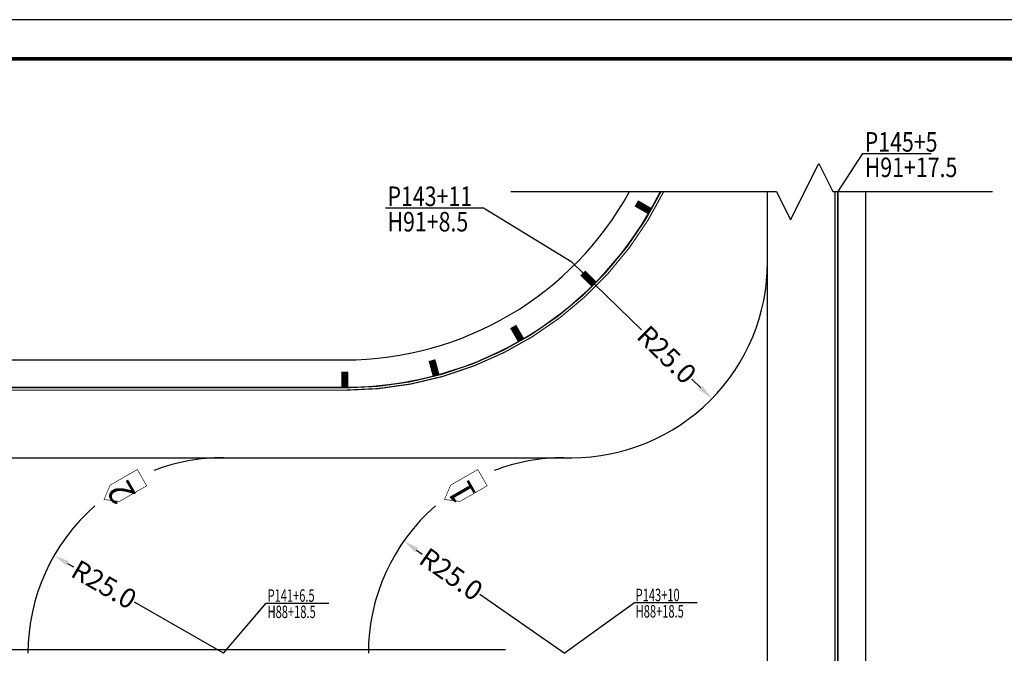
# Model space of a CAD drawing. Extents: x 1859 to 768667, y 1212 to 6877718.
# Drawn here: x 2800 to 2926, y 1779 to 1859 of the extents above; entities that cross this region are included whole.
import ezdxf
from ezdxf.enums import TextEntityAlignment as Align

# ---------------------------------------------------------------- set-up
doc = ezdxf.new("R2010")
doc.units = 0
doc.header["$LTSCALE"] = 10
doc.header["$PDSIZE"] = 0.2
doc.layers.get('0').update_dxf_attribs({"linetype": 'CONTINUOUS'})
doc.layers.get('Defpoints').update_dxf_attribs({"linetype": 'CONTINUOUS'})
for name, color, linetype in [('OASM土方', 7, 'CONTINUOUS'), ('PSG', 7, 'CONTINUOUS'), ('坐标标注', 7, 'CONTINUOUS')]:
    doc.layers.add(name, color=color, linetype=linetype)
doc.styles.add('DIMST', font='txt', dxfattribs={"width": 0.8})
doc.styles.get("Standard").update_dxf_attribs({"font": 'rs.shx', "width": 0.6, "bigfont": 'hztxt.shx'})
doc.styles.add('宋体', font='txt')
doc.dimstyles.new('Z', dxfattribs={"dimtxt": 2.5, "dimasz": 2, "dimexe": 2, "dimexo": 2, "dimgap": 1.5, "dimtad": 1, "dimzin": 0, "dimdsep": 46, "dimtxsty": 'Standard', "dimblk1": 'ARCHTICK', "dimblk2": 'ARCHTICK', "dimsah": 1, "dimcen": 0.09, "dimadec": 0, "dimazin": 0, "dimtfac": 1, "dimtofl": 0, "dimtmove": 2, "dimatfit": 3, "dimldrblk": 'ARCHTICK', "dimfxl": 0, "dimtolj": 1, "dimarcsym": 0})

# ---------------------------------------------------------------- blocks, each defined once
blk = doc.blocks.new('*D152')
at = {"color": 0, "linetype": 'Continuous', "lineweight": -2, "transparency": 16777216}
for p, q in [((2806.58, 1789.99), (2807.35, 1789.55)), ((2826.5, 1778.5), (2815.14, 1785.05))]:
    blk.add_line(p, q, dxfattribs=at)
at = {"color": 0, "linetype": 'Continuous', "transparency": 16777216}
blk.add_solid([(2806.74, 1790.28), (2806.41, 1789.71), (2804.85, 1790.99)], dxfattribs=at)
at = {"layer": 'Defpoints', "color": 0, "linetype": 'Continuous', "transparency": 16777216}
for p in [(2804.85, 1790.99), (2826.5, 1778.5)]:
    blk.add_point(p, dxfattribs=at)
at = {"color": 0, "linetype": 'Continuous', "transparency": 16777216, "insert": (2811.24, 1787.3), "char_height": 2.5, "attachment_point": 5, "rotation": 330.0173}
blk.add_mtext('\\A1;R25.0', dxfattribs=at)
blk = doc.blocks.new('_ArchTick')
at = {"color": 0, "linetype": 'ByBlock', "const_width": 0.4}
blk.add_lwpolyline([(-0.5, -0.5), (0.5, 0.5)], dxfattribs=at)
blk = doc.blocks.new('*D153')
at = {"color": 0, "linetype": 'Continuous', "lineweight": -2, "transparency": 16777216}
for p, q in [((2851.16, 1791.7), (2851.89, 1791.19)), ((2870, 1778.5), (2859.26, 1786.03))]:
    blk.add_line(p, q, dxfattribs=at)
at = {"color": 0, "linetype": 'Continuous', "transparency": 16777216}
blk.add_solid([(2851.36, 1791.97), (2850.97, 1791.43), (2849.53, 1792.85)], dxfattribs=at)
at = {"layer": 'Defpoints', "color": 0, "linetype": 'Continuous', "transparency": 16777216}
for p in [(2849.53, 1792.85), (2870, 1778.5)]:
    blk.add_point(p, dxfattribs=at)
at = {"color": 0, "linetype": 'Continuous', "transparency": 16777216, "insert": (2855.58, 1788.61), "char_height": 2.5, "attachment_point": 5, "rotation": 324.9783}
blk.add_mtext('\\A1;R25.0', dxfattribs=at)
blk = doc.blocks.new('*D154')
at = {"color": 0, "linetype": 'Continuous', "lineweight": -2, "transparency": 16777216}
for p, q in [((2871, 1828.5), (2879.9, 1819.82)), ((2887.46, 1812.43), (2886.34, 1813.53))]:
    blk.add_line(p, q, dxfattribs=at)
at = {"color": 0, "linetype": 'Continuous', "transparency": 16777216}
blk.add_solid([(2887.69, 1812.67), (2887.23, 1812.2), (2888.89, 1811.04)], dxfattribs=at)
at = {"layer": 'Defpoints', "color": 0, "linetype": 'Continuous', "transparency": 16777216}
for p in [(2871, 1828.5), (2888.89, 1811.04)]:
    blk.add_point(p, dxfattribs=at)
at = {"color": 0, "linetype": 'Continuous', "transparency": 16777216, "insert": (2883.12, 1816.67), "char_height": 2.5, "attachment_point": 5, "rotation": 315.6947}
blk.add_mtext('\\A1;R25.0', dxfattribs=at)
blk = doc.blocks.new('BORDER', base_point=(234.87648, 439.14312))
blk.add_line((235.87648, 440.14312), (234.87648, 440.14312))
blk = doc.blocks.new('A2+0.25')
blk.add_line((728, 400), (20, 400))
at = {"color": 1, "const_width": 1}
blk.add_lwpolyline([(728, 400), (728, 0), (20, 0), (20, 400), (728, 400)], dxfattribs=at)
at = {"xscale": 743, "yscale": 420, "zscale": 743}
blk.add_blockref('BORDER', (-5, -10), dxfattribs=at)
at = {"style": '宋体', "width": 0.7}
for tag, p, height in [('合作单位或协作单位', (678.93, 282.83), 3.5), ('合作单位英文', (678.93, 278.88), 2)]:
    blk.add_attdef(tag, p, '', height=height, dxfattribs=at)
for tag, height, p in [('合作单位1', 3.5, (703, 269.72)), ('合作单位2', 3.5, (703, 263.84)), ('建设单位1', 3.5, (703, 239.34)), ('建设单位2', 3.5, (703, 233.06)), ('项目名称1', 3.5, (703, 208.41)), ('项目名称2', 3.5, (703, 201.65)), ('工程名称1', 3.5, (703, 174.43)), ('工程名称2', 3.5, (703, 168.2)), ('工程名称3', 3.5, (703, 161.62)), ('审定人', 3, (699.41, 140.28)), ('审核人', 3, (699.41, 130)), ('专业负责人', 3, (699.41, 120)), ('校核人', 3, (699.41, 110)), ('设计人', 3, (699.41, 99.04)), ('图名1', 3.5, (703, 79.56)), ('图名2', 3.5, (703, 73.76)), ('图名3', 3.5, (703, 67.84)), ('设计号', 3.5, (708.29, 55)), ('图号', 3.5, (708.29, 45)), ('版本号', 3.5, (708.29, 33.89)), ('专业', 3.5, (708.29, 25)), ('比例', 3.5, (708.29, 14.32)), ('日期', 3.5, (708.29, 5))]:
    blk.add_attdef(tag, text='', height=height, dxfattribs=at).set_placement(p, align=Align.MIDDLE_CENTER)

msp = doc.modelspace()

# ---------------------------------------------------------------- linework, layer by layer
at = {"color": 2, "linetype": 'Continuous', "flags": 128}
for points in [[(2905, 1837.5), (2908.1645, 1842.3523), (2916.8995, 1842.3523)], [(2896, 1720), (2896, 1837.5)], [(2859.6957, 1835.4051), (2847.1957, 1835.4051)], [(2871, 1828.5), (2859.6957, 1835.4051)], [(2702, 1803.5), (2871.0002, 1803.5)]]:
    msp.add_lwpolyline(points, dxfattribs=at)
for points, const_width in [([(2842, 1812.425), (2655.075, 1812.425), (2655.075, 1682.575), (2904.925, 1682.575), (2904.925, 1837.5)], 0.15), ([(2842, 1812.125), (2655.375, 1812.125), (2655.375, 1682.875), (2904.625, 1682.875), (2904.625, 1837.5)], 0.15), ([(2880.9711, 1835), (2879.2391, 1836)], 0.9), ([(2872.4056, 1827.0944), (2873.8198, 1825.6802)], 0.9), ([(2863.5, 1820.2609), (2864.5, 1818.5289)], 0.9), ([(2853.1292, 1815.9652), (2853.6469, 1814.0333)], 0.9), ([(2842, 1812.5), (2842, 1814.5)], 0.9)]:
    msp.add_lwpolyline(points, dxfattribs=dict(at, const_width=const_width))
at = {"color": 2, "linetype": 'Continuous', "const_width": 0.15, "flags": 128}
for points in [[(2842, 1812.125, 0.28602254), (2882.7295, 1837.5, 0.28602254)], [(2842, 1812.425, 0.28513815), (2882.395, 1837.5, 0.28513815)]]:
    msp.add_lwpolyline(points, format="xyb", dxfattribs=at)
at = {"color": 1, "linetype": 'Continuous', "flags": 128}
for points in [[(2905, 1682.5), (2905, 1837.5)], [(2655, 1812.5), (2842, 1812.5)]]:
    msp.add_lwpolyline(points, dxfattribs=at)
at = {"color": 7, "linetype": 'Continuous', "flags": 128}
for points in [[(2908.5, 1837.5), (2908.5, 1682.5)], [(2655, 1816), (2842, 1816)], [(2675.5, 1779), (2862.5, 1779)]]:
    msp.add_lwpolyline(points, dxfattribs=at)
at = {"color": 7, "linetype": 'ByBlock', "const_width": 0.08, "flags": 128}
for points in [[(2816.6779, 1799.9027), (2813.2088, 1797.9115), (2811.2238, 1798.1557), (2812.0141, 1799.9929), (2815.4832, 1801.9842)], [(2860.1779, 1799.9027), (2856.7088, 1797.9115), (2854.7238, 1798.1557), (2855.5141, 1799.9929), (2858.9832, 1801.9842)]]:
    msp.add_lwpolyline(points, close=True, dxfattribs=at)
at = {"color": 1, "linetype": 'Continuous'}
msp.add_arc((2842, 1857.5), 45, 270, 333.6122, dxfattribs=at)
at = {"color": 7, "linetype": 'Continuous'}
msp.add_arc((2842, 1857.5), 41.5, 270, 331.18862, dxfattribs=at)
at = {"color": 2, "linetype": 'Continuous'}
for centre, start, end in [((2871, 1828.5), 269.99965, 0), ((2826.5, 1778.5), 90, 110.914222), ((2870, 1778.5), 90, 110.914222), ((2826.5, 1778.5), 131.130588, 180), ((2870, 1778.5), 131.130588, 180)]:
    msp.add_arc(centre, 25, start, end, dxfattribs=at)
for p in [(2880.9711, 1835), (2873.8198, 1825.6802), (2864.5, 1818.5289), (2853.6469, 1814.0333)]:
    msp.add_point(p, dxfattribs=at)
at = {"layer": 'OASM土方'}
msp.add_lwpolyline([(2863.2206, 1837.5), (2897.1409, 1837.5), (2898.9409, 1833.9), (2902.5409, 1841.1), (2904.3409, 1837.5), (2924.7409, 1837.5)], dxfattribs=at)
at = {"layer": '坐标标注', "color": 7, "linetype": 'Continuous', "flags": 128}
for points in [[(2870, 1778.5), (2878.9903, 1784.9901)], [(2878.9903, 1784.9901), (2886.9903, 1784.9901)], [(2826.5, 1778.5), (2831.9591, 1784.9225)], [(2831.9591, 1784.9225), (2839.9591, 1784.9225)]]:
    msp.add_lwpolyline(points, dxfattribs=at)

# ---------------------------------------------------------------- block references
at = {"color": 2, "linetype": 'Continuous', "xscale": 0.5, "yscale": 0.5, "zscale": 0.5}
msp.add_blockref('A2+0.25', (2612.6434, 1654.4702), dxfattribs=at)

# ---------------------------------------------------------------- texts
at = {"color": 2, "linetype": 'Continuous', "style": 'DIMST', "width": 0.8}
for s, p in [('P145+5', (2908.4145, 1842.6023)), ('H91+17.5', (2908.4145, 1839.3523)), ('P143+11', (2847.4457, 1835.6551)), ('H91+8.5', (2847.4457, 1832.4051))]:
    msp.add_text(s, height=2.5, dxfattribs=at).set_placement(p)
at = {"layer": 'PSG', "color": 2, "linetype": 'ByBlock', "char_height": 3.2, "width": 1.02918, "attachment_point": 9, "rotation": 119.855377, "style": '宋体'}
for s, insert in [('2', (2815.059, 1801.3882)), ('1', (2858.559, 1801.3882))]:
    msp.add_mtext(s, dxfattribs=dict(at, insert=insert))
at = {"layer": '坐标标注', "color": 7, "linetype": 'Continuous', "style": 'DIMST', "width": 0.65}
for s, p in [('P141+6.5', (2832.1191, 1785.0825)), ('P143+10', (2879.1503, 1785.1501)), ('H88+18.5', (2832.1191, 1783.0025)), ('H88+18.5', (2879.1503, 1783.0701))]:
    msp.add_text(s, height=1.6, dxfattribs=at).set_placement(p)

# ---------------------------------------------------------------- dimensions: what is measured, and where the dimension line sits
at = {"color": 2, "linetype": 'Continuous'}
for center, mpoint, picture, middle in [((2871, 1828.5), (2888.8907, 1811.038), '*D154', (2883.1161, 1816.6742)), ((2870, 1778.5), (2849.5266, 1792.8472), '*D153', (2855.5752, 1788.6085)), ((2826.5, 1778.5), (2804.8456, 1790.9935), '*D152', (2811.2431, 1787.3025))]:
    dim = msp.add_radius_dim(center=center, mpoint=mpoint, dimstyle='Z', override={"dimdec": 1}, dxfattribs=at)
    dim.commit()
    dim.dimension.update_dxf_attribs({"geometry": picture, "text_midpoint": middle, "dimtype": 164})

doc.saveas('drawing.dxf')
